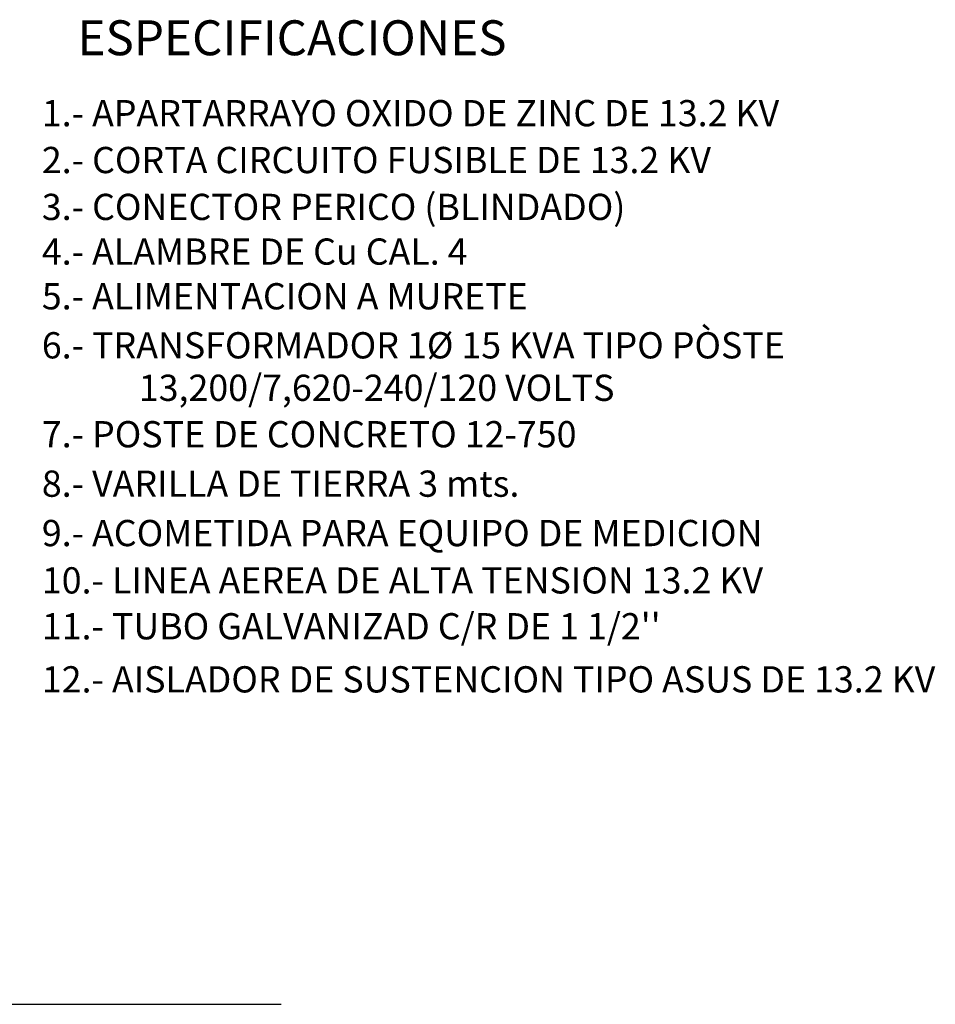
# Model space of a CAD drawing. Units: millimetres. Extents: x -685 to 3599, y 1285 to 4016.
# Drawn here: x 2788 to 2834, y 1297 to 1347 of the extents above; entities that cross this region are included whole.
import ezdxf

# ---------------------------------------------------------------- set-up
doc = ezdxf.new("R2010")
doc.units = ezdxf.units.MM
doc.styles.add('ROMANC', font='romanc__.ttf')

msp = doc.modelspace()

# ---------------------------------------------------------------- linework, layer by layer
at = {"color": 5}
msp.add_line((2759.295, 1296.955), (2801.03, 1296.966), dxfattribs=at)

# ---------------------------------------------------------------- texts
at = {"color": 1, "style": 'ROMANC'}
msp.add_text('ESPECIFICACIONES', height=1.775, dxfattribs=at).set_placement((2790.665, 1345.183))
at = {"style": 'ROMANC'}
for s, p in [('1.- APARTARRAYO OXIDO DE ZINC DE 13.2 KV', (2788.857, 1341.572)), ('2.- CORTA CIRCUITO FUSIBLE DE 13.2 KV', (2788.857, 1339.191)), ('3.- CONECTOR PERICO (BLINDADO)', (2788.857, 1336.809)), ('4.- ALAMBRE DE Cu CAL. 4', (2788.857, 1334.539)), ('5.- ALIMENTACION A MURETE', (2788.857, 1332.268)), ('6.- TRANSFORMADOR 1%%C 15 KVA TIPO PÒSTE', (2788.857, 1329.776)), ('13,200/7,620-240/120 VOLTS', (2793.787, 1327.617)), ('7.- POSTE DE CONCRETO 12-750 ', (2788.857, 1325.257)), ('8.- VARILLA DE TIERRA 3 mts.', (2788.857, 1322.746)), ('9.- ACOMETIDA PARA EQUIPO DE MEDICION', (2788.857, 1320.235)), ('10.- LINEA AEREA DE ALTA TENSION 13.2 KV', (2788.857, 1317.831)), ("11.- TUBO GALVANIZAD C/R DE 1 1/2''", (2788.857, 1315.499)), ('12.- AISLADOR DE SUSTENCION TIPO ASUS DE 13.2 KV', (2788.857, 1312.801))]:
    msp.add_text(s, height=1.33358, dxfattribs=at).set_placement(p)

doc.saveas('drawing.dxf')
